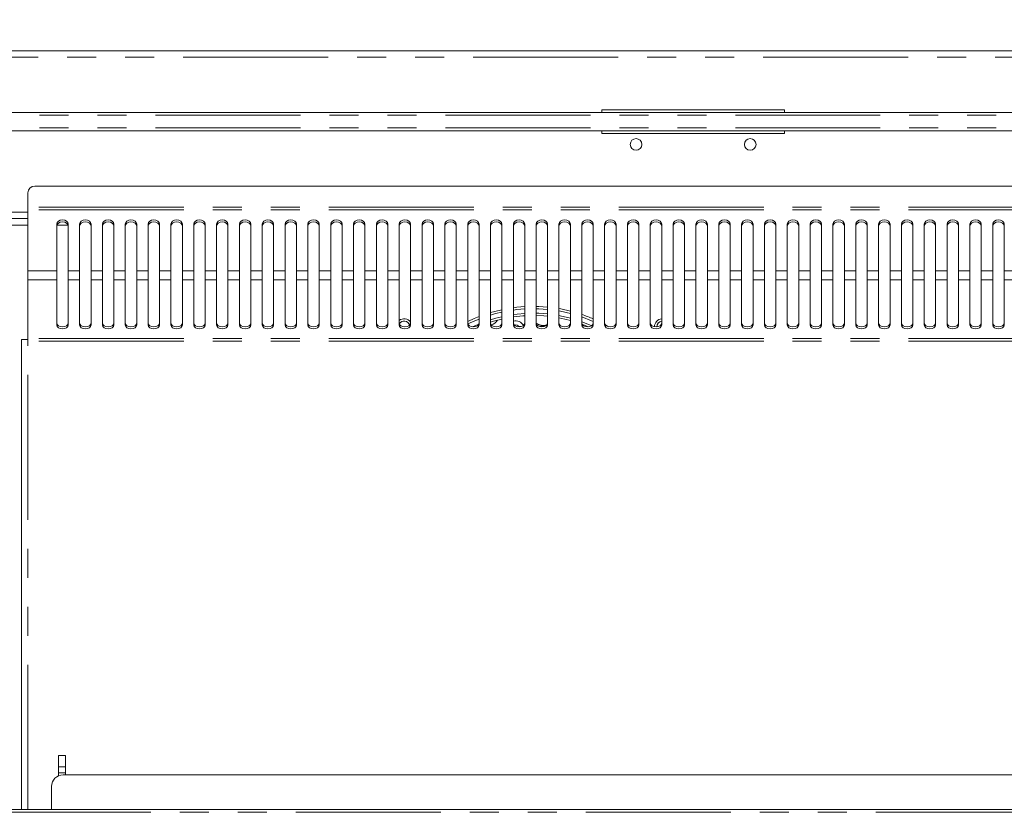
# Model space of a CAD drawing. Units: millimetres. Extents: x 0 to 586, y 0 to 420.
# Drawn here: x 210 to 253, y 320 to 355 of the extents above; entities that cross this region are included whole.
import ezdxf

# ---------------------------------------------------------------- set-up
doc = ezdxf.new("R2010")
doc.units = ezdxf.units.MM
doc.linetypes.add('PHANTOM', pattern=[12.7, 6.35, -1.27, 1.27, -1.27, 1.27, -1.27])
doc.styles.add('SLDTEXTSTYLE0', font='TXT', dxfattribs={"width": 0.605})
doc.dimstyles.new('SLDDIMSTYLE1', dxfattribs={"dimtxt": 3, "dimasz": 3, "dimexe": 0, "dimexo": 0.0625, "dimgap": 0.75, "dimtad": 0, "dimtih": 1, "dimtoh": 1, "dimdec": 1, "dimlfac": 10, "dimrnd": 1e-09, "dimzin": 12, "dimdsep": 46, "dimtxsty": 'SLDTEXTSTYLE0', "dimsah": 1, "dimcen": 0.09, "dimadec": 0, "dimazin": 3, "dimtfac": 1, "dimtofl": 0, "dimtmove": 0, "dimatfit": 3, "dimfxl": 0, "dimfrac": 2, "dimtolj": 1, "dimtzin": 12, "dimarcsym": 0})

# ---------------------------------------------------------------- blocks, each defined once
blk = doc.blocks.new('_D_2')
at = {"color": 7, "linetype": 'Continuous', "lineweight": 0}
for p, q in [((126.537, 347.331), (126.537, 368.523)), ((294.037, 347.331), (294.037, 368.523)), ((126.537, 367.523), (294.037, 367.523))]:
    blk.add_line(p, q, dxfattribs=at)
for points in [[(126.537, 367.523), (129.537, 367.023), (129.537, 368.023)], [(294.037, 367.523), (291.037, 368.023), (291.037, 367.023)]]:
    blk.add_solid(points, dxfattribs=at)
at = {"color": 7, "linetype": 'Continuous', "lineweight": 0, "char_height": 3, "attachment_point": 1, "style": 'SLDTEXTSTYLE0'}
for s, insert in [('1675', (198.763, 371.39, -8.695)), ('- Deck', (209.055, 371.39, -8.695))]:
    blk.add_mtext(s, dxfattribs=dict(at, insert=insert))

msp = doc.modelspace()

# ---------------------------------------------------------------- linework, layer by layer
at = {"color": 7, "linetype": 'Continuous', "lineweight": 15}
for p, q in [((120.571, 353.825), (300.003, 353.825)), ((298.787, 351.123), (121.787, 351.123)), ((235.787, 351.24), (235.787, 351.123)), ((243.787, 351.24), (235.787, 351.24)), ((243.787, 351.24), (243.787, 351.123)), ((121.787, 350.326), (298.787, 350.326)), ((235.787, 350.326), (235.787, 350.21)), ((243.787, 350.326), (243.787, 350.21)), ((243.787, 350.21), (235.787, 350.21)), ((293.378, 347.904), (210.946, 347.904)), ((210.646, 347.604), (210.646, 346.97)), ((210.646, 346.97), (210.646, 346.856)), ((210.646, 346.856), (210.646, 344.193)), ((210.646, 346.475), (209.928, 346.475)), ((211.912, 346.236), (211.912, 344.193)), ((212.412, 344.193), (212.412, 346.236)), ((212.912, 346.236), (212.912, 344.193)), ((213.412, 344.193), (213.412, 346.236)), ((213.912, 346.236), (213.912, 344.193)), ((214.412, 344.193), (214.412, 346.236)), ((214.912, 346.236), (214.912, 344.193)), ((215.412, 344.193), (215.412, 346.236)), ((215.912, 346.236), (215.912, 344.193)), ((216.412, 344.193), (216.412, 346.236)), ((216.912, 346.236), (216.912, 344.193)), ((217.412, 344.193), (217.412, 346.236)), ((217.912, 346.236), (217.912, 344.193)), ((218.412, 344.193), (218.412, 346.236)), ((218.912, 346.236), (218.912, 344.193)), ((219.412, 344.193), (219.412, 346.236)), ((219.912, 346.236), (219.912, 344.193)), ((220.412, 344.193), (220.412, 346.236)), ((220.912, 346.236), (220.912, 344.193)), ((221.412, 344.193), (221.412, 346.236)), ((221.912, 346.236), (221.912, 344.193)), ((222.412, 344.193), (222.412, 346.236)), ((222.912, 346.236), (222.912, 344.193)), ((223.412, 344.193), (223.412, 346.236)), ((223.912, 346.236), (223.912, 344.193)), ((224.412, 344.193), (224.412, 346.236)), ((224.912, 346.236), (224.912, 344.193)), ((225.412, 344.193), (225.412, 346.236)), ((225.912, 346.236), (225.912, 344.193)), ((226.412, 344.193), (226.412, 346.236)), ((226.912, 346.236), (226.912, 344.193)), ((227.412, 344.193), (227.412, 346.236)), ((227.912, 346.236), (227.912, 344.193)), ((228.412, 344.193), (228.412, 346.236)), ((228.912, 346.236), (228.912, 344.193)), ((229.412, 344.193), (229.412, 346.236)), ((229.912, 346.236), (229.912, 344.193)), ((230.412, 344.193), (230.412, 346.236)), ((230.912, 346.236), (230.912, 344.193)), ((231.412, 344.193), (231.412, 346.236)), ((231.912, 346.236), (231.912, 344.193)), ((232.412, 344.193), (232.412, 346.236)), ((232.912, 346.236), (232.912, 344.193)), ((233.412, 344.193), (233.412, 346.236)), ((233.912, 346.236), (233.912, 344.193)), ((234.412, 344.193), (234.412, 346.236)), ((234.912, 346.236), (234.912, 344.193)), ((235.412, 344.193), (235.412, 346.236)), ((235.912, 346.236), (235.912, 344.193)), ((236.412, 344.193), (236.412, 346.236)), ((236.912, 346.236), (236.912, 344.193)), ((237.412, 344.193), (237.412, 346.236)), ((237.912, 346.236), (237.912, 344.193)), ((238.412, 344.193), (238.412, 346.236)), ((238.912, 346.236), (238.912, 344.193)), ((239.412, 344.193), (239.412, 346.236)), ((239.912, 346.236), (239.912, 344.193)), ((240.412, 344.193), (240.412, 346.236)), ((240.912, 346.236), (240.912, 344.193)), ((241.412, 344.193), (241.412, 346.236)), ((241.912, 346.236), (241.912, 344.193)), ((242.412, 344.193), (242.412, 346.236)), ((242.912, 346.236), (242.912, 344.193)), ((243.412, 344.193), (243.412, 346.236)), ((243.912, 346.236), (243.912, 344.193)), ((244.412, 344.193), (244.412, 346.236)), ((244.912, 346.236), (244.912, 344.193)), ((245.412, 344.193), (245.412, 346.236)), ((245.912, 346.236), (245.912, 344.193)), ((246.412, 344.193), (246.412, 346.236)), ((246.912, 346.236), (246.912, 344.193)), ((247.412, 344.193), (247.412, 346.236)), ((247.912, 346.236), (247.912, 344.193)), ((248.412, 344.193), (248.412, 346.236)), ((248.912, 346.236), (248.912, 344.193)), ((249.412, 344.193), (249.412, 346.236)), ((249.912, 346.236), (249.912, 344.193)), ((250.412, 344.193), (250.412, 346.236)), ((250.912, 346.236), (250.912, 344.193)), ((251.412, 344.193), (251.412, 346.236)), ((251.912, 346.236), (251.912, 344.193)), ((252.412, 344.193), (252.412, 346.236)), ((252.912, 346.236), (252.912, 344.193)), ((253.412, 344.193), (253.412, 346.236)), ((210.646, 344.193), (210.646, 343.792)), ((211.912, 343.792), (211.912, 344.193)), ((212.412, 344.193), (212.412, 343.792)), ((212.912, 343.792), (212.912, 344.193)), ((213.412, 344.193), (213.412, 343.792)), ((213.912, 343.792), (213.912, 344.193)), ((214.412, 344.193), (214.412, 343.792)), ((214.912, 343.792), (214.912, 344.193)), ((215.412, 344.193), (215.412, 343.792)), ((215.912, 343.792), (215.912, 344.193)), ((216.412, 344.193), (216.412, 343.792)), ((216.912, 343.792), (216.912, 344.193)), ((217.412, 344.193), (217.412, 343.792)), ((217.912, 343.792), (217.912, 344.193)), ((218.412, 344.193), (218.412, 343.792)), ((218.912, 343.792), (218.912, 344.193)), ((219.412, 344.193), (219.412, 343.792)), ((219.912, 343.792), (219.912, 344.193)), ((220.412, 344.193), (220.412, 343.792)), ((220.912, 343.792), (220.912, 344.193)), ((221.412, 344.193), (221.412, 343.792)), ((221.912, 343.792), (221.912, 344.193)), ((222.412, 344.193), (222.412, 343.792)), ((222.912, 343.792), (222.912, 344.193)), ((223.412, 344.193), (223.412, 343.792)), ((223.912, 343.792), (223.912, 344.193)), ((224.412, 344.193), (224.412, 343.792)), ((224.912, 343.792), (224.912, 344.193)), ((225.412, 344.193), (225.412, 343.792)), ((225.912, 343.792), (225.912, 344.193)), ((226.412, 344.193), (226.412, 343.792)), ((226.912, 343.792), (226.912, 344.193)), ((227.412, 344.193), (227.412, 343.792)), ((227.912, 343.792), (227.912, 344.193)), ((228.412, 344.193), (228.412, 343.792)), ((228.912, 343.792), (228.912, 344.193)), ((229.412, 344.193), (229.412, 343.792)), ((229.912, 343.792), (229.912, 344.193)), ((230.412, 344.193), (230.412, 343.792)), ((230.912, 343.792), (230.912, 344.193)), ((231.412, 344.193), (231.412, 343.792)), ((231.912, 343.792), (231.912, 344.193)), ((232.412, 344.193), (232.412, 343.792)), ((232.912, 343.792), (232.912, 344.193)), ((233.412, 344.193), (233.412, 343.792)), ((233.912, 343.792), (233.912, 344.193)), ((234.412, 344.193), (234.412, 343.792)), ((234.912, 343.792), (234.912, 344.193)), ((235.412, 344.193), (235.412, 343.792)), ((235.912, 343.792), (235.912, 344.193)), ((236.412, 344.193), (236.412, 343.792)), ((236.912, 343.792), (236.912, 344.193)), ((237.412, 344.193), (237.412, 343.792)), ((237.912, 343.792), (237.912, 344.193)), ((238.412, 344.193), (238.412, 343.792)), ((238.912, 343.792), (238.912, 344.193)), ((239.412, 344.193), (239.412, 343.792)), ((239.912, 343.792), (239.912, 344.193)), ((240.412, 344.193), (240.412, 343.792)), ((240.912, 343.792), (240.912, 344.193)), ((241.412, 344.193), (241.412, 343.792)), ((241.912, 343.792), (241.912, 344.193)), ((242.412, 344.193), (242.412, 343.792)), ((242.912, 343.792), (242.912, 344.193)), ((243.412, 344.193), (243.412, 343.792)), ((243.912, 343.792), (243.912, 344.193)), ((244.412, 344.193), (244.412, 343.792)), ((244.912, 343.792), (244.912, 344.193)), ((245.412, 344.193), (245.412, 343.792)), ((245.912, 343.792), (245.912, 344.193)), ((246.412, 344.193), (246.412, 343.792)), ((246.912, 343.792), (246.912, 344.193)), ((247.412, 344.193), (247.412, 343.792)), ((247.912, 343.792), (247.912, 344.193)), ((248.412, 344.193), (248.412, 343.792)), ((248.912, 343.792), (248.912, 344.193)), ((249.412, 344.193), (249.412, 343.792)), ((249.912, 343.792), (249.912, 344.193)), ((250.412, 344.193), (250.412, 343.792)), ((250.912, 343.792), (250.912, 344.193)), ((251.412, 344.193), (251.412, 343.792)), ((251.912, 343.792), (251.912, 344.193)), ((252.412, 344.193), (252.412, 343.792)), ((252.912, 343.792), (252.912, 344.193)), ((253.412, 344.193), (253.412, 343.792)), ((210.646, 341.223), (210.646, 343.792)), ((211.912, 343.792), (211.912, 341.82)), ((212.412, 341.82), (212.412, 343.792)), ((212.912, 343.792), (212.912, 341.82)), ((213.412, 341.82), (213.412, 343.792)), ((213.912, 343.792), (213.912, 341.82)), ((214.412, 341.82), (214.412, 343.792)), ((214.912, 343.792), (214.912, 341.82)), ((215.412, 341.82), (215.412, 343.792)), ((215.912, 343.792), (215.912, 341.82)), ((216.412, 341.82), (216.412, 343.792)), ((216.912, 343.792), (216.912, 341.82)), ((217.412, 341.82), (217.412, 343.792)), ((217.912, 343.792), (217.912, 341.82)), ((218.412, 341.82), (218.412, 343.792)), ((218.912, 343.792), (218.912, 341.82)), ((219.412, 341.82), (219.412, 343.792)), ((219.912, 343.792), (219.912, 341.82)), ((220.412, 341.82), (220.412, 343.792)), ((220.912, 343.792), (220.912, 341.82)), ((221.412, 341.82), (221.412, 343.792)), ((221.912, 343.792), (221.912, 341.82)), ((222.412, 341.82), (222.412, 343.792)), ((222.912, 343.792), (222.912, 341.82)), ((223.412, 341.82), (223.412, 343.792)), ((223.912, 343.792), (223.912, 341.82)), ((224.412, 341.82), (224.412, 343.792)), ((224.912, 343.792), (224.912, 341.82)), ((225.412, 341.82), (225.412, 343.792)), ((225.912, 343.792), (225.912, 341.82)), ((226.412, 341.82), (226.412, 343.792)), ((226.912, 343.792), (226.912, 341.82)), ((227.412, 341.82), (227.412, 343.792)), ((227.912, 343.792), (227.912, 341.82)), ((228.412, 341.82), (228.412, 343.792)), ((228.912, 343.792), (228.912, 341.82)), ((229.412, 341.82), (229.412, 343.792)), ((229.912, 343.792), (229.912, 341.82)), ((230.412, 341.82), (230.412, 343.792)), ((230.912, 343.792), (230.912, 341.82)), ((231.412, 341.82), (231.412, 343.792)), ((231.912, 343.792), (231.912, 341.82)), ((232.412, 341.82), (232.412, 343.792)), ((232.912, 343.792), (232.912, 341.82)), ((233.412, 341.82), (233.412, 343.792)), ((233.912, 343.792), (233.912, 341.82)), ((234.412, 341.82), (234.412, 343.792)), ((234.912, 343.792), (234.912, 341.82)), ((235.412, 341.82), (235.412, 343.792)), ((235.912, 343.792), (235.912, 341.82)), ((236.412, 341.82), (236.412, 343.792)), ((236.912, 343.792), (236.912, 341.82)), ((237.412, 341.82), (237.412, 343.792)), ((237.912, 343.792), (237.912, 341.82)), ((238.412, 341.82), (238.412, 343.792)), ((238.912, 343.792), (238.912, 341.82)), ((239.412, 341.82), (239.412, 343.792)), ((239.912, 343.792), (239.912, 341.82)), ((240.412, 341.82), (240.412, 343.792)), ((240.912, 343.792), (240.912, 341.82)), ((241.412, 341.82), (241.412, 343.792)), ((241.912, 343.792), (241.912, 341.82)), ((242.412, 341.82), (242.412, 343.792)), ((242.912, 343.792), (242.912, 341.82)), ((243.412, 341.82), (243.412, 343.792)), ((243.912, 343.792), (243.912, 341.82)), ((244.412, 341.82), (244.412, 343.792)), ((244.912, 343.792), (244.912, 341.82)), ((245.412, 341.82), (245.412, 343.792)), ((245.912, 343.792), (245.912, 341.82)), ((246.412, 341.82), (246.412, 343.792)), ((246.912, 343.792), (246.912, 341.82)), ((247.412, 341.82), (247.412, 343.792)), ((247.912, 343.792), (247.912, 341.82)), ((248.412, 341.82), (248.412, 343.792)), ((248.912, 343.792), (248.912, 341.82)), ((249.412, 341.82), (249.412, 343.792)), ((249.912, 343.792), (249.912, 341.82)), ((250.412, 341.82), (250.412, 343.792)), ((250.912, 343.792), (250.912, 341.82)), ((251.412, 341.82), (251.412, 343.792)), ((251.912, 343.792), (251.912, 341.82)), ((252.412, 341.82), (252.412, 343.792)), ((252.912, 343.792), (252.912, 341.82)), ((253.412, 341.82), (253.412, 343.792)), ((232.299, 341.76), (232.094, 341.739)), ((236.085, 341.741), (235.945, 341.82)), ((238.213, 341.736), (238.212, 341.756)), ((210.362, 320.586), (210.362, 341.175)), ((210.646, 341.175), (210.362, 341.175)), ((210.646, 341.223), (210.646, 341.105)), ((212.292, 322.955), (211.992, 322.955)), ((211.992, 322.955), (211.992, 322.455)), ((212.292, 322.955), (212.292, 322.455)), ((212.292, 322.455), (211.992, 322.455)), ((211.992, 322.455), (211.992, 322.205)), ((212.292, 322.205), (211.992, 322.205)), ((211.992, 322.205), (211.992, 322.066)), ((212.292, 322.455), (212.292, 322.205)), ((212.292, 322.205), (212.292, 322.105)), ((298.387, 322.105), (212.187, 322.105)), ((211.687, 321.605), (211.687, 320.586)), ((299.787, 320.586), (120.787, 320.586))]:
    msp.add_line(p, q, dxfattribs=at)
at = {"color": 8, "linetype": 'PHANTOM', "lineweight": 0}
for p, q in [((300.003, 353.541), (120.571, 353.541)), ((298.787, 351.003), (121.787, 351.003)), ((298.787, 350.446), (121.787, 350.446)), ((293.678, 346.97), (210.646, 346.97)), ((293.678, 346.856), (210.646, 346.856)), ((209.928, 346.759), (210.646, 346.759)), ((210.646, 346.191), (209.928, 346.191)), ((212.407, 346.191), (211.918, 346.191)), ((211.912, 344.193), (210.646, 344.193)), ((212.912, 344.193), (212.412, 344.193)), ((213.912, 344.193), (213.412, 344.193)), ((214.912, 344.193), (214.412, 344.193)), ((215.912, 344.193), (215.412, 344.193)), ((216.912, 344.193), (216.412, 344.193)), ((217.912, 344.193), (217.412, 344.193)), ((218.912, 344.193), (218.412, 344.193)), ((219.912, 344.193), (219.412, 344.193)), ((220.912, 344.193), (220.412, 344.193)), ((221.912, 344.193), (221.412, 344.193)), ((222.912, 344.193), (222.412, 344.193)), ((223.912, 344.193), (223.412, 344.193)), ((224.912, 344.193), (224.412, 344.193)), ((225.912, 344.193), (225.412, 344.193)), ((226.912, 344.193), (226.412, 344.193)), ((227.912, 344.193), (227.412, 344.193)), ((228.912, 344.193), (228.412, 344.193)), ((229.912, 344.193), (229.412, 344.193)), ((230.912, 344.193), (230.412, 344.193)), ((231.912, 344.193), (231.412, 344.193)), ((232.912, 344.193), (232.412, 344.193)), ((233.912, 344.193), (233.412, 344.193)), ((234.912, 344.193), (234.412, 344.193)), ((235.912, 344.193), (235.412, 344.193)), ((236.912, 344.193), (236.412, 344.193)), ((237.912, 344.193), (237.412, 344.193)), ((238.912, 344.193), (238.412, 344.193)), ((239.912, 344.193), (239.412, 344.193)), ((240.912, 344.193), (240.412, 344.193)), ((241.912, 344.193), (241.412, 344.193)), ((242.912, 344.193), (242.412, 344.193)), ((243.912, 344.193), (243.412, 344.193)), ((244.912, 344.193), (244.412, 344.193)), ((245.912, 344.193), (245.412, 344.193)), ((246.912, 344.193), (246.412, 344.193)), ((247.912, 344.193), (247.412, 344.193)), ((248.912, 344.193), (248.412, 344.193)), ((249.912, 344.193), (249.412, 344.193)), ((250.912, 344.193), (250.412, 344.193)), ((251.912, 344.193), (251.412, 344.193)), ((252.912, 344.193), (252.412, 344.193)), ((253.912, 344.193), (253.412, 344.193)), ((211.912, 343.792), (210.646, 343.792)), ((212.912, 343.792), (212.412, 343.792)), ((213.912, 343.792), (213.412, 343.792)), ((214.912, 343.792), (214.412, 343.792)), ((215.912, 343.792), (215.412, 343.792)), ((216.912, 343.792), (216.412, 343.792)), ((217.912, 343.792), (217.412, 343.792)), ((218.912, 343.792), (218.412, 343.792)), ((219.912, 343.792), (219.412, 343.792)), ((220.912, 343.792), (220.412, 343.792)), ((221.912, 343.792), (221.412, 343.792)), ((222.912, 343.792), (222.412, 343.792)), ((223.912, 343.792), (223.412, 343.792)), ((224.912, 343.792), (224.412, 343.792)), ((225.912, 343.792), (225.412, 343.792)), ((226.912, 343.792), (226.412, 343.792)), ((227.912, 343.792), (227.412, 343.792)), ((228.912, 343.792), (228.412, 343.792)), ((229.912, 343.792), (229.412, 343.792)), ((230.912, 343.792), (230.412, 343.792)), ((231.912, 343.792), (231.412, 343.792)), ((232.912, 343.792), (232.412, 343.792)), ((233.912, 343.792), (233.412, 343.792)), ((234.912, 343.792), (234.412, 343.792)), ((235.912, 343.792), (235.412, 343.792)), ((236.912, 343.792), (236.412, 343.792)), ((237.912, 343.792), (237.412, 343.792)), ((238.912, 343.792), (238.412, 343.792)), ((239.912, 343.792), (239.412, 343.792)), ((240.912, 343.792), (240.412, 343.792)), ((241.912, 343.792), (241.412, 343.792)), ((242.912, 343.792), (242.412, 343.792)), ((243.912, 343.792), (243.412, 343.792)), ((244.912, 343.792), (244.412, 343.792)), ((245.912, 343.792), (245.412, 343.792)), ((246.912, 343.792), (246.412, 343.792)), ((247.912, 343.792), (247.412, 343.792)), ((248.912, 343.792), (248.412, 343.792)), ((249.912, 343.792), (249.412, 343.792)), ((250.912, 343.792), (250.412, 343.792)), ((251.912, 343.792), (251.412, 343.792)), ((252.912, 343.792), (252.412, 343.792)), ((253.912, 343.792), (253.412, 343.792)), ((293.678, 341.223), (210.646, 341.223)), ((293.678, 341.105), (210.646, 341.105)), ((210.646, 320.586), (210.646, 341.105)), ((120.787, 320.47), (299.787, 320.47))]:
    msp.add_line(p, q, dxfattribs=at)
at = {"color": 7, "linetype": 'Continuous', "lineweight": 15, "flags": 128}
for points in [[(212.412, 346.236), (212.393, 346.305), (212.339, 346.363), (212.258, 346.402), (212.162, 346.416), (212.067, 346.402), (211.985, 346.363), (211.931, 346.305), (211.912, 346.236)], [(213.412, 346.236), (213.393, 346.305), (213.339, 346.363), (213.258, 346.402), (213.162, 346.416), (213.067, 346.402), (212.985, 346.363), (212.931, 346.305), (212.912, 346.236)], [(214.412, 346.236), (214.393, 346.305), (214.339, 346.363), (214.258, 346.402), (214.162, 346.416), (214.067, 346.402), (213.985, 346.363), (213.931, 346.305), (213.912, 346.236)], [(215.412, 346.236), (215.393, 346.305), (215.339, 346.363), (215.258, 346.402), (215.162, 346.416), (215.067, 346.402), (214.985, 346.363), (214.931, 346.305), (214.912, 346.236)], [(216.412, 346.236), (216.393, 346.305), (216.339, 346.363), (216.258, 346.402), (216.162, 346.416), (216.067, 346.402), (215.985, 346.363), (215.931, 346.305), (215.912, 346.236)], [(217.412, 346.236), (217.393, 346.305), (217.339, 346.363), (217.258, 346.402), (217.162, 346.416), (217.067, 346.402), (216.985, 346.363), (216.931, 346.305), (216.912, 346.236)], [(218.412, 346.236), (218.393, 346.305), (218.339, 346.363), (218.258, 346.402), (218.162, 346.416), (218.067, 346.402), (217.985, 346.363), (217.931, 346.305), (217.912, 346.236)], [(219.412, 346.236), (219.393, 346.305), (219.339, 346.363), (219.258, 346.402), (219.162, 346.416), (219.067, 346.402), (218.985, 346.363), (218.931, 346.305), (218.912, 346.236)], [(220.412, 346.236), (220.393, 346.305), (220.339, 346.363), (220.258, 346.402), (220.162, 346.416), (220.067, 346.402), (219.985, 346.363), (219.931, 346.305), (219.912, 346.236)], [(221.412, 346.236), (221.393, 346.305), (221.339, 346.363), (221.258, 346.402), (221.162, 346.416), (221.067, 346.402), (220.985, 346.363), (220.931, 346.305), (220.912, 346.236)], [(222.412, 346.236), (222.393, 346.305), (222.339, 346.363), (222.258, 346.402), (222.162, 346.416), (222.067, 346.402), (221.985, 346.363), (221.931, 346.305), (221.912, 346.236)], [(223.412, 346.236), (223.393, 346.305), (223.339, 346.363), (223.258, 346.402), (223.162, 346.416), (223.067, 346.402), (222.985, 346.363), (222.931, 346.305), (222.912, 346.236)], [(224.412, 346.236), (224.393, 346.305), (224.339, 346.363), (224.258, 346.402), (224.162, 346.416), (224.067, 346.402), (223.985, 346.363), (223.931, 346.305), (223.912, 346.236)], [(225.412, 346.236), (225.393, 346.305), (225.339, 346.363), (225.258, 346.402), (225.162, 346.416), (225.067, 346.402), (224.985, 346.363), (224.931, 346.305), (224.912, 346.236)], [(226.412, 346.236), (226.393, 346.305), (226.339, 346.363), (226.258, 346.402), (226.162, 346.416), (226.067, 346.402), (225.985, 346.363), (225.931, 346.305), (225.912, 346.236)], [(227.412, 346.236), (227.393, 346.305), (227.339, 346.363), (227.258, 346.402), (227.162, 346.416), (227.067, 346.402), (226.985, 346.363), (226.931, 346.305), (226.912, 346.236)], [(228.412, 346.236), (228.393, 346.305), (228.339, 346.363), (228.258, 346.402), (228.162, 346.416), (228.067, 346.402), (227.985, 346.363), (227.931, 346.305), (227.912, 346.236)], [(229.412, 346.236), (229.393, 346.305), (229.339, 346.363), (229.258, 346.402), (229.162, 346.416), (229.067, 346.402), (228.985, 346.363), (228.931, 346.305), (228.912, 346.236)], [(230.412, 346.236), (230.393, 346.305), (230.339, 346.363), (230.258, 346.402), (230.162, 346.416), (230.067, 346.402), (229.985, 346.363), (229.931, 346.305), (229.912, 346.236)], [(231.412, 346.236), (231.393, 346.305), (231.339, 346.363), (231.258, 346.402), (231.162, 346.416), (231.067, 346.402), (230.985, 346.363), (230.931, 346.305), (230.912, 346.236)], [(232.412, 346.236), (232.393, 346.305), (232.339, 346.363), (232.258, 346.402), (232.162, 346.416), (232.067, 346.402), (231.985, 346.363), (231.931, 346.305), (231.912, 346.236)], [(233.412, 346.236), (233.393, 346.305), (233.339, 346.363), (233.258, 346.402), (233.162, 346.416), (233.067, 346.402), (232.985, 346.363), (232.931, 346.305), (232.912, 346.236)], [(234.412, 346.236), (234.393, 346.305), (234.339, 346.363), (234.258, 346.402), (234.162, 346.416), (234.067, 346.402), (233.985, 346.363), (233.931, 346.305), (233.912, 346.236)], [(235.412, 346.236), (235.393, 346.305), (235.339, 346.363), (235.258, 346.402), (235.162, 346.416), (235.067, 346.402), (234.985, 346.363), (234.931, 346.305), (234.912, 346.236)], [(236.412, 346.236), (236.393, 346.305), (236.339, 346.363), (236.258, 346.402), (236.162, 346.416), (236.067, 346.402), (235.985, 346.363), (235.931, 346.305), (235.912, 346.236)], [(237.412, 346.236), (237.393, 346.305), (237.339, 346.363), (237.258, 346.402), (237.162, 346.416), (237.067, 346.402), (236.985, 346.363), (236.931, 346.305), (236.912, 346.236)], [(238.412, 346.236), (238.393, 346.305), (238.339, 346.363), (238.258, 346.402), (238.162, 346.416), (238.067, 346.402), (237.986, 346.363), (237.931, 346.305), (237.912, 346.236)], [(239.412, 346.236), (239.393, 346.305), (239.339, 346.363), (239.258, 346.402), (239.162, 346.416), (239.067, 346.402), (238.985, 346.363), (238.931, 346.305), (238.912, 346.236)], [(240.412, 346.236), (240.393, 346.305), (240.339, 346.363), (240.258, 346.402), (240.162, 346.416), (240.067, 346.402), (239.985, 346.363), (239.931, 346.305), (239.912, 346.236)], [(241.412, 346.236), (241.393, 346.305), (241.339, 346.363), (241.258, 346.402), (241.162, 346.416), (241.067, 346.402), (240.985, 346.363), (240.931, 346.305), (240.912, 346.236)], [(242.412, 346.236), (242.393, 346.305), (242.339, 346.363), (242.258, 346.402), (242.162, 346.416), (242.067, 346.402), (241.985, 346.363), (241.931, 346.305), (241.912, 346.236)], [(243.412, 346.236), (243.393, 346.305), (243.339, 346.363), (243.258, 346.402), (243.162, 346.416), (243.067, 346.402), (242.985, 346.363), (242.931, 346.305), (242.912, 346.236)], [(244.412, 346.236), (244.393, 346.305), (244.339, 346.363), (244.258, 346.402), (244.162, 346.416), (244.067, 346.402), (243.985, 346.363), (243.931, 346.305), (243.912, 346.236)], [(245.412, 346.236), (245.393, 346.305), (245.339, 346.363), (245.258, 346.402), (245.162, 346.416), (245.067, 346.402), (244.985, 346.363), (244.931, 346.305), (244.912, 346.236)], [(246.412, 346.236), (246.393, 346.305), (246.339, 346.363), (246.258, 346.402), (246.162, 346.416), (246.067, 346.402), (245.985, 346.363), (245.931, 346.305), (245.912, 346.236)], [(247.412, 346.236), (247.393, 346.305), (247.339, 346.363), (247.258, 346.402), (247.162, 346.416), (247.067, 346.402), (246.985, 346.363), (246.931, 346.305), (246.912, 346.236)], [(248.412, 346.236), (248.393, 346.305), (248.339, 346.363), (248.258, 346.402), (248.162, 346.416), (248.067, 346.402), (247.985, 346.363), (247.931, 346.305), (247.912, 346.236)], [(249.412, 346.236), (249.393, 346.305), (249.339, 346.363), (249.258, 346.402), (249.162, 346.416), (249.067, 346.402), (248.985, 346.363), (248.931, 346.305), (248.912, 346.236)], [(250.412, 346.236), (250.393, 346.305), (250.339, 346.363), (250.258, 346.402), (250.162, 346.416), (250.067, 346.402), (249.985, 346.363), (249.931, 346.305), (249.912, 346.236)], [(251.412, 346.236), (251.393, 346.305), (251.339, 346.363), (251.258, 346.402), (251.162, 346.416), (251.067, 346.402), (250.985, 346.363), (250.931, 346.305), (250.912, 346.236)], [(252.412, 346.236), (252.393, 346.305), (252.339, 346.363), (252.258, 346.402), (252.162, 346.416), (252.067, 346.402), (251.985, 346.363), (251.931, 346.305), (251.912, 346.236)], [(253.412, 346.236), (253.393, 346.305), (253.339, 346.363), (253.258, 346.402), (253.162, 346.416), (253.067, 346.402), (252.985, 346.363), (252.931, 346.305), (252.912, 346.236)], [(212.412, 346.152), (212.393, 346.221), (212.339, 346.28), (212.258, 346.319), (212.162, 346.332), (212.067, 346.319), (211.985, 346.28), (211.931, 346.221), (211.912, 346.152)], [(213.412, 346.152), (213.393, 346.221), (213.339, 346.28), (213.258, 346.319), (213.162, 346.332), (213.067, 346.319), (212.985, 346.28), (212.931, 346.221), (212.912, 346.152)], [(214.412, 346.152), (214.393, 346.221), (214.339, 346.28), (214.258, 346.319), (214.162, 346.332), (214.067, 346.319), (213.985, 346.28), (213.931, 346.221), (213.912, 346.152)], [(215.412, 346.152), (215.393, 346.221), (215.339, 346.28), (215.258, 346.319), (215.162, 346.332), (215.067, 346.319), (214.985, 346.28), (214.931, 346.221), (214.912, 346.152)], [(216.412, 346.152), (216.393, 346.221), (216.339, 346.28), (216.258, 346.319), (216.162, 346.332), (216.067, 346.319), (215.985, 346.28), (215.931, 346.221), (215.912, 346.152)], [(217.412, 346.152), (217.393, 346.221), (217.339, 346.28), (217.258, 346.319), (217.162, 346.332), (217.067, 346.319), (216.985, 346.28), (216.931, 346.221), (216.912, 346.152)], [(218.412, 346.152), (218.393, 346.221), (218.339, 346.28), (218.258, 346.319), (218.162, 346.332), (218.067, 346.319), (217.985, 346.28), (217.931, 346.221), (217.912, 346.152)], [(219.412, 346.152), (219.393, 346.221), (219.339, 346.28), (219.258, 346.319), (219.162, 346.332), (219.067, 346.319), (218.985, 346.28), (218.931, 346.221), (218.912, 346.152)], [(220.412, 346.152), (220.393, 346.221), (220.339, 346.28), (220.258, 346.319), (220.162, 346.332), (220.067, 346.319), (219.985, 346.28), (219.931, 346.221), (219.912, 346.152)], [(221.412, 346.152), (221.393, 346.221), (221.339, 346.28), (221.258, 346.319), (221.162, 346.332), (221.067, 346.319), (220.985, 346.28), (220.931, 346.221), (220.912, 346.152)], [(222.412, 346.152), (222.393, 346.221), (222.339, 346.28), (222.258, 346.319), (222.162, 346.332), (222.067, 346.319), (221.985, 346.28), (221.931, 346.221), (221.912, 346.152)], [(223.412, 346.152), (223.393, 346.221), (223.339, 346.28), (223.258, 346.319), (223.162, 346.332), (223.067, 346.319), (222.985, 346.28), (222.931, 346.221), (222.912, 346.152)], [(224.412, 346.152), (224.393, 346.221), (224.339, 346.28), (224.258, 346.319), (224.162, 346.332), (224.067, 346.319), (223.985, 346.28), (223.931, 346.221), (223.912, 346.152)], [(225.412, 346.152), (225.393, 346.221), (225.339, 346.28), (225.258, 346.319), (225.162, 346.332), (225.067, 346.319), (224.985, 346.28), (224.931, 346.221), (224.912, 346.152)], [(226.412, 346.152), (226.393, 346.221), (226.339, 346.28), (226.258, 346.319), (226.162, 346.332), (226.067, 346.319), (225.985, 346.28), (225.931, 346.221), (225.912, 346.152)], [(227.412, 346.152), (227.393, 346.221), (227.339, 346.28), (227.258, 346.319), (227.162, 346.332), (227.067, 346.319), (226.985, 346.28), (226.931, 346.221), (226.912, 346.152)], [(228.412, 346.152), (228.393, 346.221), (228.339, 346.28), (228.258, 346.319), (228.162, 346.332), (228.067, 346.319), (227.985, 346.28), (227.931, 346.221), (227.912, 346.152)], [(229.412, 346.152), (229.393, 346.221), (229.339, 346.28), (229.258, 346.319), (229.162, 346.332), (229.067, 346.319), (228.985, 346.28), (228.931, 346.221), (228.912, 346.152)], [(230.412, 346.152), (230.393, 346.221), (230.339, 346.28), (230.258, 346.319), (230.162, 346.332), (230.067, 346.319), (229.985, 346.28), (229.931, 346.221), (229.912, 346.152)], [(231.412, 346.152), (231.393, 346.221), (231.339, 346.28), (231.258, 346.319), (231.162, 346.332), (231.067, 346.319), (230.985, 346.28), (230.931, 346.221), (230.912, 346.152)], [(232.412, 346.152), (232.393, 346.221), (232.339, 346.28), (232.258, 346.319), (232.162, 346.332), (232.067, 346.319), (231.985, 346.28), (231.931, 346.221), (231.912, 346.152)], [(233.412, 346.152), (233.393, 346.221), (233.339, 346.28), (233.258, 346.319), (233.162, 346.332), (233.067, 346.319), (232.985, 346.28), (232.931, 346.221), (232.912, 346.152)], [(234.412, 346.152), (234.393, 346.221), (234.339, 346.28), (234.258, 346.319), (234.162, 346.332), (234.067, 346.319), (233.985, 346.28), (233.931, 346.221), (233.912, 346.152)], [(235.412, 346.152), (235.393, 346.221), (235.339, 346.28), (235.258, 346.319), (235.162, 346.332), (235.067, 346.319), (234.985, 346.28), (234.931, 346.221), (234.912, 346.152)], [(236.412, 346.152), (236.393, 346.221), (236.339, 346.28), (236.258, 346.319), (236.162, 346.332), (236.067, 346.319), (235.985, 346.28), (235.931, 346.221), (235.912, 346.152)], [(237.412, 346.152), (237.393, 346.221), (237.339, 346.28), (237.258, 346.319), (237.162, 346.332), (237.067, 346.319), (236.985, 346.28), (236.931, 346.221), (236.912, 346.152)], [(238.412, 346.152), (238.393, 346.221), (238.339, 346.28), (238.258, 346.319), (238.162, 346.332), (238.067, 346.319), (237.986, 346.28), (237.931, 346.221), (237.912, 346.152)], [(239.412, 346.152), (239.393, 346.221), (239.339, 346.28), (239.258, 346.319), (239.162, 346.332), (239.067, 346.319), (238.985, 346.28), (238.931, 346.221), (238.912, 346.152)], [(240.412, 346.152), (240.393, 346.221), (240.339, 346.28), (240.258, 346.319), (240.162, 346.332), (240.067, 346.319), (239.985, 346.28), (239.931, 346.221), (239.912, 346.152)], [(241.412, 346.152), (241.393, 346.221), (241.339, 346.28), (241.258, 346.319), (241.162, 346.332), (241.067, 346.319), (240.985, 346.28), (240.931, 346.221), (240.912, 346.152)], [(242.412, 346.152), (242.393, 346.221), (242.339, 346.28), (242.258, 346.319), (242.162, 346.332), (242.067, 346.319), (241.985, 346.28), (241.931, 346.221), (241.912, 346.152)], [(243.412, 346.152), (243.393, 346.221), (243.339, 346.28), (243.258, 346.319), (243.162, 346.332), (243.067, 346.319), (242.985, 346.28), (242.931, 346.221), (242.912, 346.152)], [(244.412, 346.152), (244.393, 346.221), (244.339, 346.28), (244.258, 346.319), (244.162, 346.332), (244.067, 346.319), (243.985, 346.28), (243.931, 346.221), (243.912, 346.152)], [(245.412, 346.152), (245.393, 346.221), (245.339, 346.28), (245.258, 346.319), (245.162, 346.332), (245.067, 346.319), (244.985, 346.28), (244.931, 346.221), (244.912, 346.152)], [(246.412, 346.152), (246.393, 346.221), (246.339, 346.28), (246.258, 346.319), (246.162, 346.332), (246.067, 346.319), (245.985, 346.28), (245.931, 346.221), (245.912, 346.152)], [(247.412, 346.152), (247.393, 346.221), (247.339, 346.28), (247.258, 346.319), (247.162, 346.332), (247.067, 346.319), (246.985, 346.28), (246.931, 346.221), (246.912, 346.152)], [(248.412, 346.152), (248.393, 346.221), (248.339, 346.28), (248.258, 346.319), (248.162, 346.332), (248.067, 346.319), (247.985, 346.28), (247.931, 346.221), (247.912, 346.152)], [(249.412, 346.152), (249.393, 346.221), (249.339, 346.28), (249.258, 346.319), (249.162, 346.332), (249.067, 346.319), (248.985, 346.28), (248.931, 346.221), (248.912, 346.152)], [(250.412, 346.152), (250.393, 346.221), (250.339, 346.28), (250.258, 346.319), (250.162, 346.332), (250.067, 346.319), (249.985, 346.28), (249.931, 346.221), (249.912, 346.152)], [(251.412, 346.152), (251.393, 346.221), (251.339, 346.28), (251.258, 346.319), (251.162, 346.332), (251.067, 346.319), (250.985, 346.28), (250.931, 346.221), (250.912, 346.152)], [(252.412, 346.152), (252.393, 346.221), (252.339, 346.28), (252.258, 346.319), (252.162, 346.332), (252.067, 346.319), (251.985, 346.28), (251.931, 346.221), (251.912, 346.152)], [(253.412, 346.152), (253.393, 346.221), (253.339, 346.28), (253.258, 346.319), (253.162, 346.332), (253.067, 346.319), (252.985, 346.28), (252.931, 346.221), (252.912, 346.152)], [(231.412, 342.485), (231.108, 342.412), (230.912, 342.357)], [(232.412, 342.621), (232.061, 342.591), (231.912, 342.573)], [(231.912, 342.472), (232.072, 342.492), (232.412, 342.52)], [(233.412, 342.601), (233.03, 342.627), (232.912, 342.63)], [(232.912, 342.53), (233.026, 342.527), (233.412, 342.501)], [(234.412, 342.427), (233.993, 342.519), (233.912, 342.534)], [(230.412, 342.186), (230.192, 342.095), (229.912, 341.967)], [(229.921, 341.86), (230.232, 342.004), (230.412, 342.078)], [(230.912, 342.253), (231.134, 342.316), (231.412, 342.383)], [(231.412, 342.178), (231.151, 342.113), (230.912, 342.043)], [(232.412, 342.32), (232.079, 342.291), (231.912, 342.27)], [(232.412, 342.22), (232.322, 342.214), (231.912, 342.169)], [(233.412, 342.3), (233.024, 342.327), (232.912, 342.33)], [(233.412, 342.2), (233.252, 342.214), (232.912, 342.23)], [(234.412, 342.116), (233.963, 342.219), (233.912, 342.229)], [(234.412, 342.013), (234.172, 342.073), (233.912, 342.128)], [(233.919, 342.431), (233.975, 342.421), (234.412, 342.323)], [(234.912, 342.171), (235.343, 342.004), (235.412, 341.973)], [(211.912, 341.906), (211.931, 341.84), (211.985, 341.783), (212.067, 341.746), (212.162, 341.732), (212.258, 341.746), (212.339, 341.783), (212.393, 341.84), (212.412, 341.906)], [(211.912, 341.82), (211.931, 341.753), (211.985, 341.697), (212.067, 341.659), (212.162, 341.646), (212.258, 341.659), (212.339, 341.697), (212.393, 341.753), (212.412, 341.82)], [(212.912, 341.906), (212.931, 341.84), (212.985, 341.783), (213.067, 341.746), (213.162, 341.732), (213.258, 341.746), (213.339, 341.783), (213.393, 341.84), (213.412, 341.906)], [(212.912, 341.82), (212.931, 341.753), (212.985, 341.697), (213.067, 341.659), (213.162, 341.646), (213.258, 341.659), (213.339, 341.697), (213.393, 341.753), (213.412, 341.82)], [(213.912, 341.906), (213.931, 341.84), (213.985, 341.783), (214.067, 341.746), (214.162, 341.732), (214.258, 341.746), (214.339, 341.783), (214.393, 341.84), (214.412, 341.906)], [(213.912, 341.82), (213.931, 341.753), (213.985, 341.697), (214.067, 341.659), (214.162, 341.646), (214.258, 341.659), (214.339, 341.697), (214.393, 341.753), (214.412, 341.82)], [(214.912, 341.906), (214.931, 341.84), (214.985, 341.783), (215.067, 341.746), (215.162, 341.732), (215.258, 341.746), (215.339, 341.783), (215.393, 341.84), (215.412, 341.906)], [(214.912, 341.82), (214.931, 341.753), (214.985, 341.697), (215.067, 341.659), (215.162, 341.646), (215.258, 341.659), (215.339, 341.697), (215.393, 341.753), (215.412, 341.82)], [(215.912, 341.906), (215.931, 341.84), (215.985, 341.783), (216.067, 341.746), (216.162, 341.732), (216.258, 341.746), (216.339, 341.783), (216.393, 341.84), (216.412, 341.906)], [(215.912, 341.82), (215.931, 341.753), (215.985, 341.697), (216.067, 341.659), (216.162, 341.646), (216.258, 341.659), (216.339, 341.697), (216.393, 341.753), (216.412, 341.82)], [(216.912, 341.906), (216.931, 341.84), (216.985, 341.783), (217.067, 341.746), (217.162, 341.732), (217.258, 341.746), (217.339, 341.783), (217.393, 341.84), (217.412, 341.906)], [(216.912, 341.82), (216.931, 341.753), (216.985, 341.697), (217.067, 341.659), (217.162, 341.646), (217.258, 341.659), (217.339, 341.697), (217.393, 341.753), (217.412, 341.82)], [(217.912, 341.906), (217.931, 341.84), (217.985, 341.783), (218.067, 341.746), (218.162, 341.732), (218.258, 341.746), (218.339, 341.783), (218.393, 341.84), (218.412, 341.906)], [(217.912, 341.82), (217.931, 341.753), (217.985, 341.697), (218.067, 341.659), (218.162, 341.646), (218.258, 341.659), (218.339, 341.697), (218.393, 341.753), (218.412, 341.82)], [(218.912, 341.906), (218.931, 341.84), (218.985, 341.783), (219.067, 341.746), (219.162, 341.732), (219.258, 341.746), (219.339, 341.783), (219.393, 341.84), (219.412, 341.906)], [(218.912, 341.82), (218.931, 341.753), (218.985, 341.697), (219.067, 341.659), (219.162, 341.646), (219.258, 341.659), (219.339, 341.697), (219.393, 341.753), (219.412, 341.82)], [(219.912, 341.906), (219.931, 341.84), (219.985, 341.783), (220.067, 341.746), (220.162, 341.732), (220.258, 341.746), (220.339, 341.783), (220.393, 341.84), (220.412, 341.906)], [(219.912, 341.82), (219.931, 341.753), (219.985, 341.697), (220.067, 341.659), (220.162, 341.646), (220.258, 341.659), (220.339, 341.697), (220.393, 341.753), (220.412, 341.82)], [(220.912, 341.906), (220.931, 341.84), (220.985, 341.783), (221.067, 341.746), (221.162, 341.732), (221.258, 341.746), (221.339, 341.783), (221.393, 341.84), (221.412, 341.906)], [(220.912, 341.82), (220.931, 341.753), (220.985, 341.697), (221.067, 341.659), (221.162, 341.646), (221.258, 341.659), (221.339, 341.697), (221.393, 341.753), (221.412, 341.82)], [(221.912, 341.906), (221.931, 341.84), (221.985, 341.783), (222.067, 341.746), (222.162, 341.732), (222.258, 341.746), (222.339, 341.783), (222.393, 341.84), (222.412, 341.906)], [(221.912, 341.82), (221.931, 341.753), (221.985, 341.697), (222.067, 341.659), (222.162, 341.646), (222.258, 341.659), (222.339, 341.697), (222.393, 341.753), (222.412, 341.82)], [(222.912, 341.906), (222.931, 341.84), (222.985, 341.783), (223.067, 341.746), (223.162, 341.732), (223.258, 341.746), (223.339, 341.783), (223.393, 341.84), (223.412, 341.906)], [(222.912, 341.82), (222.931, 341.753), (222.985, 341.697), (223.067, 341.659), (223.162, 341.646), (223.258, 341.659), (223.339, 341.697), (223.393, 341.753), (223.412, 341.82)], [(223.912, 341.906), (223.931, 341.84), (223.985, 341.783), (224.067, 341.746), (224.162, 341.732), (224.258, 341.746), (224.339, 341.783), (224.393, 341.84), (224.412, 341.906)], [(223.912, 341.82), (223.931, 341.753), (223.985, 341.697), (224.067, 341.659), (224.162, 341.646), (224.258, 341.659), (224.339, 341.697), (224.393, 341.753), (224.412, 341.82)], [(224.912, 341.906), (224.931, 341.84), (224.985, 341.783), (225.067, 341.746), (225.162, 341.732), (225.258, 341.746), (225.339, 341.783), (225.393, 341.84), (225.412, 341.906)], [(224.912, 341.82), (224.931, 341.753), (224.985, 341.697), (225.067, 341.659), (225.162, 341.646), (225.258, 341.659), (225.339, 341.697), (225.393, 341.753), (225.412, 341.82)], [(225.912, 341.906), (225.931, 341.84), (225.985, 341.783), (226.067, 341.746), (226.162, 341.732), (226.258, 341.746), (226.339, 341.783), (226.393, 341.84), (226.412, 341.906)], [(225.912, 341.82), (225.931, 341.753), (225.985, 341.697), (226.067, 341.659), (226.162, 341.646), (226.258, 341.659), (226.339, 341.697), (226.393, 341.753), (226.412, 341.82)], [(226.912, 341.906), (226.931, 341.84), (226.985, 341.783), (227.067, 341.746), (227.162, 341.732), (227.258, 341.746), (227.339, 341.783), (227.393, 341.84), (227.412, 341.906)], [(226.912, 341.82), (226.931, 341.753), (226.985, 341.697), (227.067, 341.659), (227.162, 341.646), (227.258, 341.659), (227.339, 341.697), (227.393, 341.753), (227.412, 341.82)], [(227.359, 341.798), (227.343, 341.852), (227.297, 341.925)], [(227.912, 341.906), (227.931, 341.84), (227.985, 341.783), (228.067, 341.746), (228.162, 341.732), (228.258, 341.746), (228.339, 341.783), (228.393, 341.84), (228.412, 341.906)], [(227.912, 341.82), (227.931, 341.753), (227.985, 341.697), (228.067, 341.659), (228.162, 341.646), (228.258, 341.659), (228.339, 341.697), (228.393, 341.753), (228.412, 341.82)], [(228.912, 341.906), (228.931, 341.84), (228.985, 341.783), (229.067, 341.746), (229.162, 341.732), (229.258, 341.746), (229.339, 341.783), (229.393, 341.84), (229.412, 341.906)], [(228.912, 341.82), (228.931, 341.753), (228.985, 341.697), (229.067, 341.659), (229.162, 341.646), (229.258, 341.659), (229.339, 341.697), (229.393, 341.753), (229.412, 341.82)], [(229.912, 341.906), (229.931, 341.84), (229.985, 341.783), (230.067, 341.746), (230.162, 341.732), (230.258, 341.746), (230.339, 341.783), (230.393, 341.84), (230.412, 341.906)], [(229.912, 341.82), (229.931, 341.753), (229.985, 341.697), (230.067, 341.659), (230.162, 341.646), (230.258, 341.659), (230.339, 341.697), (230.393, 341.753), (230.412, 341.82)], [(230.403, 341.858), (230.26, 341.797), (230.122, 341.735)], [(230.912, 341.906), (230.931, 341.84), (230.985, 341.783), (231.067, 341.746), (231.162, 341.732), (231.258, 341.746), (231.339, 341.783), (231.393, 341.84), (231.412, 341.906)], [(230.912, 341.82), (230.931, 341.753), (230.985, 341.697), (231.067, 341.659), (231.162, 341.646), (231.258, 341.659), (231.339, 341.697), (231.393, 341.753), (231.412, 341.82)], [(231.912, 341.906), (231.931, 341.84), (231.985, 341.783), (232.067, 341.746), (232.162, 341.732), (232.258, 341.746), (232.339, 341.783), (232.393, 341.84), (232.412, 341.906)], [(231.912, 341.82), (231.931, 341.753), (231.985, 341.697), (232.067, 341.659), (232.162, 341.646), (232.258, 341.659), (232.339, 341.697), (232.393, 341.753), (232.412, 341.82)], [(232.912, 341.906), (232.931, 341.84), (232.985, 341.783), (233.067, 341.746), (233.162, 341.732), (233.258, 341.746), (233.339, 341.783), (233.393, 341.84), (233.412, 341.906)], [(232.912, 341.82), (232.931, 341.753), (232.985, 341.697), (233.067, 341.659), (233.162, 341.646), (233.258, 341.659), (233.339, 341.697), (233.393, 341.753), (233.412, 341.82)], [(233.295, 341.759), (233.02, 341.777), (232.994, 341.778)], [(233.912, 341.906), (233.931, 341.84), (233.985, 341.783), (234.067, 341.746), (234.162, 341.732), (234.258, 341.746), (234.339, 341.783), (234.393, 341.84), (234.412, 341.906)], [(233.912, 341.82), (233.931, 341.753), (233.985, 341.697), (234.067, 341.659), (234.162, 341.646), (234.258, 341.659), (234.339, 341.697), (234.393, 341.753), (234.412, 341.82)], [(235.342, 341.785), (235.315, 341.797), (234.912, 341.959)], [(234.912, 341.906), (234.931, 341.84), (234.985, 341.783), (235.067, 341.746), (235.162, 341.732), (235.258, 341.746), (235.339, 341.783), (235.393, 341.84), (235.412, 341.906)], [(234.912, 341.82), (234.931, 341.753), (234.985, 341.697), (235.067, 341.659), (235.162, 341.646), (235.258, 341.659), (235.339, 341.697), (235.393, 341.753), (235.412, 341.82)], [(235.207, 341.735), (235.06, 341.796), (234.927, 341.847)], [(235.912, 341.906), (235.931, 341.84), (235.985, 341.783), (236.067, 341.746), (236.162, 341.732), (236.258, 341.746), (236.339, 341.783), (236.393, 341.84), (236.412, 341.906)], [(235.912, 341.82), (235.931, 341.753), (235.985, 341.697), (236.067, 341.659), (236.162, 341.646), (236.258, 341.659), (236.339, 341.697), (236.393, 341.753), (236.412, 341.82)], [(236.912, 341.906), (236.931, 341.84), (236.985, 341.783), (237.067, 341.746), (237.162, 341.732), (237.258, 341.746), (237.339, 341.783), (237.393, 341.84), (237.412, 341.906)], [(236.912, 341.82), (236.931, 341.753), (236.985, 341.697), (237.067, 341.659), (237.162, 341.646), (237.258, 341.659), (237.339, 341.697), (237.393, 341.753), (237.412, 341.82)], [(237.912, 341.906), (237.931, 341.84), (237.986, 341.783), (238.067, 341.746), (238.162, 341.732), (238.258, 341.746), (238.339, 341.783), (238.393, 341.84), (238.412, 341.906)], [(237.912, 341.82), (237.931, 341.753), (237.986, 341.697), (238.067, 341.659), (238.162, 341.646), (238.258, 341.659), (238.339, 341.697), (238.393, 341.753), (238.412, 341.82)], [(238.912, 341.906), (238.931, 341.84), (238.985, 341.783), (239.067, 341.746), (239.162, 341.732), (239.258, 341.746), (239.339, 341.783), (239.393, 341.84), (239.412, 341.906)], [(238.912, 341.82), (238.931, 341.753), (238.985, 341.697), (239.067, 341.659), (239.162, 341.646), (239.258, 341.659), (239.339, 341.697), (239.393, 341.753), (239.412, 341.82)], [(239.912, 341.906), (239.931, 341.84), (239.985, 341.783), (240.067, 341.746), (240.162, 341.732), (240.258, 341.746), (240.339, 341.783), (240.393, 341.84), (240.412, 341.906)], [(239.912, 341.82), (239.931, 341.753), (239.985, 341.697), (240.067, 341.659), (240.162, 341.646), (240.258, 341.659), (240.339, 341.697), (240.393, 341.753), (240.412, 341.82)], [(240.912, 341.906), (240.931, 341.84), (240.985, 341.783), (241.067, 341.746), (241.162, 341.732), (241.258, 341.746), (241.339, 341.783), (241.393, 341.84), (241.412, 341.906)], [(240.912, 341.82), (240.931, 341.753), (240.985, 341.697), (241.067, 341.659), (241.162, 341.646), (241.258, 341.659), (241.339, 341.697), (241.393, 341.753), (241.412, 341.82)], [(241.912, 341.906), (241.931, 341.84), (241.985, 341.783), (242.067, 341.746), (242.162, 341.732), (242.258, 341.746), (242.339, 341.783), (242.393, 341.84), (242.412, 341.906)], [(241.912, 341.82), (241.931, 341.753), (241.985, 341.697), (242.067, 341.659), (242.162, 341.646), (242.258, 341.659), (242.339, 341.697), (242.393, 341.753), (242.412, 341.82)], [(242.912, 341.906), (242.931, 341.84), (242.985, 341.783), (243.067, 341.746), (243.162, 341.732), (243.258, 341.746), (243.339, 341.783), (243.393, 341.84), (243.412, 341.906)], [(242.912, 341.82), (242.931, 341.753), (242.985, 341.697), (243.067, 341.659), (243.162, 341.646), (243.258, 341.659), (243.339, 341.697), (243.393, 341.753), (243.412, 341.82)], [(243.912, 341.906), (243.931, 341.84), (243.985, 341.783), (244.067, 341.746), (244.162, 341.732), (244.258, 341.746), (244.339, 341.783), (244.393, 341.84), (244.412, 341.906)], [(243.912, 341.82), (243.931, 341.753), (243.985, 341.697), (244.067, 341.659), (244.162, 341.646), (244.258, 341.659), (244.339, 341.697), (244.393, 341.753), (244.412, 341.82)], [(244.912, 341.906), (244.931, 341.84), (244.985, 341.783), (245.067, 341.746), (245.162, 341.732), (245.258, 341.746), (245.339, 341.783), (245.393, 341.84), (245.412, 341.906)], [(244.912, 341.82), (244.931, 341.753), (244.985, 341.697), (245.067, 341.659), (245.162, 341.646), (245.258, 341.659), (245.339, 341.697), (245.393, 341.753), (245.412, 341.82)], [(245.912, 341.906), (245.931, 341.84), (245.985, 341.783), (246.067, 341.746), (246.162, 341.732), (246.258, 341.746), (246.339, 341.783), (246.393, 341.84), (246.412, 341.906)], [(245.912, 341.82), (245.931, 341.753), (245.985, 341.697), (246.067, 341.659), (246.162, 341.646), (246.258, 341.659), (246.339, 341.697), (246.393, 341.753), (246.412, 341.82)], [(246.912, 341.906), (246.931, 341.84), (246.985, 341.783), (247.067, 341.746), (247.162, 341.732), (247.258, 341.746), (247.339, 341.783), (247.393, 341.84), (247.412, 341.906)], [(246.912, 341.82), (246.931, 341.753), (246.985, 341.697), (247.067, 341.659), (247.162, 341.646), (247.258, 341.659), (247.339, 341.697), (247.393, 341.753), (247.412, 341.82)], [(247.912, 341.906), (247.931, 341.84), (247.985, 341.783), (248.067, 341.746), (248.162, 341.732), (248.258, 341.746), (248.339, 341.783), (248.393, 341.84), (248.412, 341.906)], [(247.912, 341.82), (247.931, 341.753), (247.985, 341.697), (248.067, 341.659), (248.162, 341.646), (248.258, 341.659), (248.339, 341.697), (248.393, 341.753), (248.412, 341.82)], [(248.912, 341.906), (248.931, 341.84), (248.985, 341.783), (249.067, 341.746), (249.162, 341.732), (249.258, 341.746), (249.339, 341.783), (249.393, 341.84), (249.412, 341.906)], [(248.912, 341.82), (248.931, 341.753), (248.985, 341.697), (249.067, 341.659), (249.162, 341.646), (249.258, 341.659), (249.339, 341.697), (249.393, 341.753), (249.412, 341.82)], [(249.912, 341.906), (249.931, 341.84), (249.985, 341.783), (250.067, 341.746), (250.162, 341.732), (250.258, 341.746), (250.339, 341.783), (250.393, 341.84), (250.412, 341.906)], [(249.912, 341.82), (249.931, 341.753), (249.985, 341.697), (250.067, 341.659), (250.162, 341.646), (250.258, 341.659), (250.339, 341.697), (250.393, 341.753), (250.412, 341.82)], [(250.912, 341.906), (250.931, 341.84), (250.985, 341.783), (251.067, 341.746), (251.162, 341.732), (251.258, 341.746), (251.339, 341.783), (251.393, 341.84), (251.412, 341.906)], [(250.912, 341.82), (250.931, 341.753), (250.985, 341.697), (251.067, 341.659), (251.162, 341.646), (251.258, 341.659), (251.339, 341.697), (251.393, 341.753), (251.412, 341.82)], [(251.912, 341.906), (251.931, 341.84), (251.985, 341.783), (252.067, 341.746), (252.162, 341.732), (252.258, 341.746), (252.339, 341.783), (252.393, 341.84), (252.412, 341.906)], [(251.912, 341.82), (251.931, 341.753), (251.985, 341.697), (252.067, 341.659), (252.162, 341.646), (252.258, 341.659), (252.339, 341.697), (252.393, 341.753), (252.412, 341.82)], [(252.912, 341.906), (252.931, 341.84), (252.985, 341.783), (253.067, 341.746), (253.162, 341.732), (253.258, 341.746), (253.339, 341.783), (253.393, 341.84), (253.412, 341.906)], [(252.912, 341.82), (252.931, 341.753), (252.985, 341.697), (253.067, 341.659), (253.162, 341.646), (253.258, 341.659), (253.339, 341.697), (253.393, 341.753), (253.412, 341.82)]]:
    msp.add_lwpolyline(points, dxfattribs=at)
at = {"color": 7, "linetype": 'Continuous', "lineweight": 15}
for centre in [(237.287, 349.725), (242.287, 349.725)]:
    msp.add_circle(centre, 0.255, dxfattribs=at)
for centre, radius, start, end in [((210.946, 347.604), 0.3, 90, 180), ((227.13, 341.738), 0.35, 36.361, 128.5556), ((232.787, 336.081), 6.15, 102.9192, 107.7508), ((232.787, 336.081), 6.55, 66.3741, 71.0691), ((238.444, 341.738), 0.35, 95.2218, 179.889), ((227.13, 341.738), 0.25, 16.548, 148.2681), ((230.794, 342.296), 0.5, 287.6356, 327.4361), ((232.006, 341.596), 0.405, 29.8217, 103.4325), ((232.006, 341.594), 0.405, 30.0132, 103.3744), ((232.006, 341.563), 0.255, 46.941, 102.2461), ((233.219, 342.296), 0.5, 232.2074, 289.1153), ((238.444, 341.738), 0.25, 97.3204, 181.0265), ((238.462, 341.756), 0.25, 137.5089, 184.6251), ((212.187, 321.605), 0.5, 90, 180)]:
    msp.add_arc(centre, radius, start, end, dxfattribs=at)

# ---------------------------------------------------------------- dimensions: what is measured, and where the dimension line sits
at = {"color": 7, "linetype": 'Continuous', "lineweight": 0}
dim = msp.add_linear_dim(base=(294.037, 369.825), p1=(126.537, 346.331), p2=(294.037, 346.331), text='<> - Deck', dimstyle='SLDDIMSTYLE1', dxfattribs=at)
dim.commit()
dim.dimension.update_dxf_attribs({"geometry": '_D_2', "text_midpoint": (209.874, 369.825), "dimtype": 160})

doc.saveas('drawing.dxf')
